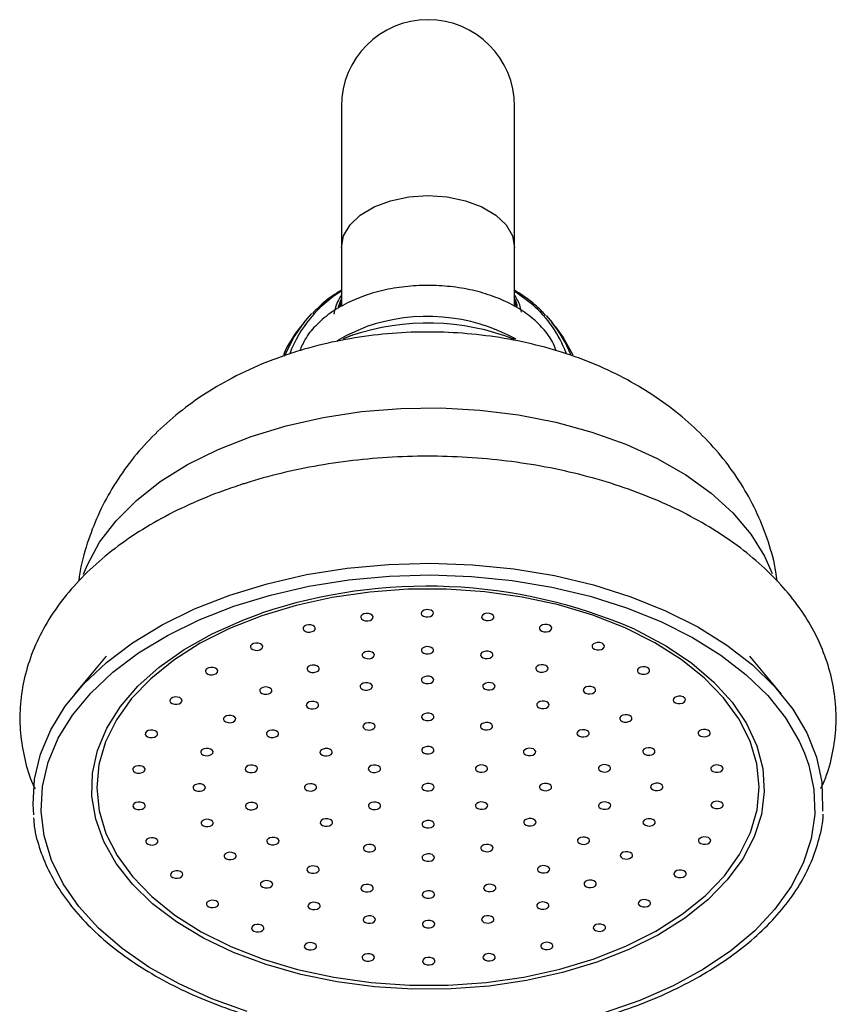
# Model space of a CAD drawing. Units: millimetres. Extents: x 5 to 995, y 5 to 995.
# Drawn here: x 614 to 647, y 554 to 594 of the extents above; entities that cross this region are included whole.
import ezdxf

# ---------------------------------------------------------------- set-up
doc = ezdxf.new("R2010")
doc.units = ezdxf.units.MM

msp = doc.modelspace()

# ---------------------------------------------------------------- linework, layer by layer
at = {"color": 7, "linetype": 'Continuous', "lineweight": 25}
for p, q in [((626.638, 590.519), (626.638, 584.813)), ((633.638, 584.813), (633.638, 590.519)), ((626.638, 584.813), (626.638, 582.421)), ((633.638, 582.431), (633.638, 584.813)), ((626.581, 582.444), (626.638, 582.628)), ((633.638, 582.628), (633.7, 582.428)), ((625.125, 581.778), (624.985, 581.605)), ((634.914, 582.052), (635.152, 581.778)), ((635.292, 581.605), (635.152, 581.778)), ((627.078, 581.263), (626.742, 581.134)), ((617.125, 568.281), (615.851, 566.751)), ((644.426, 566.751), (643.152, 568.281))]:
    msp.add_line(p, q, dxfattribs=at)
at = {"color": 8, "linetype": 'Continuous', "lineweight": 25}
for p, q in [((634.374, 582.488), (633.638, 583.043)), ((626.638, 582.766), (626.51, 582.397)), ((627.052, 581.248), (626.712, 581.121))]:
    msp.add_line(p, q, dxfattribs=at)
at = {"color": 8, "linetype": 'Continuous', "lineweight": 25, "flags": 128}
for points in [[(626.638, 584.813), (626.726, 585.279), (626.985, 585.722), (627.402, 586.119), (627.956, 586.451), (628.62, 586.701), (629.36, 586.856), (630.138, 586.908), (630.917, 586.856), (631.657, 586.701), (632.321, 586.451), (632.875, 586.119), (633.292, 585.722), (633.551, 585.279), (633.638, 584.813), (633.638, 584.813)], [(633.761, 582.42), (633.683, 582.655), (633.638, 582.766)], [(624.339, 580.408), (624.696, 581.159), (625.125, 581.778)], [(622.984, 577.171), (624.409, 577.604), (625.906, 577.939), (627.456, 578.172), (629.04, 578.299), (630.638, 578.319), (632.229, 578.232), (633.794, 578.039), (635.313, 577.742), (636.767, 577.345), (638.138, 576.853), (639.408, 576.273), (640.562, 575.611), (641.584, 574.875), (642.462, 574.076), (643.186, 573.223), (643.745, 572.327), (644.058, 571.621)], [(616.211, 571.6), (616.365, 571.982), (616.861, 572.892), (617.524, 573.762), (618.346, 574.583), (619.316, 575.343), (620.421, 576.033), (621.65, 576.645), (622.984, 577.171)], [(636.965, 555.909), (635.58, 555.489), (634.124, 555.166), (632.616, 554.945), (631.076, 554.828), (629.523, 554.817), (627.979, 554.912), (626.462, 555.111), (624.994, 555.413), (623.592, 555.814), (622.276, 556.307), (621.063, 556.887), (619.968, 557.545), (619.005, 558.275), (618.187, 559.065), (617.526, 559.906), (617.028, 560.786), (616.702, 561.695), (616.551, 562.62), (616.577, 563.549), (616.779, 564.471), (617.156, 565.373), (617.702, 566.243), (618.411, 567.07), (619.272, 567.843), (620.275, 568.553), (621.406, 569.189), (622.651, 569.745), (623.401, 570.02)], [(638.492, 569.373), (638.621, 569.312), (639.777, 568.691), (640.808, 567.996), (641.7, 567.235), (642.44, 566.418), (643.021, 565.556), (643.433, 564.66), (643.672, 563.742), (643.735, 562.813), (643.621, 561.886), (643.33, 560.973), (642.868, 560.086), (642.24, 559.236), (641.454, 558.434), (640.521, 557.691), (639.452, 557.017), (638.262, 556.42), (636.965, 555.909)], [(622.833, 553.919), (621.404, 554.431), (620.074, 555.031), (618.857, 555.712), (617.769, 556.466), (616.821, 557.286), (616.023, 558.161), (615.385, 559.082), (614.915, 560.039), (614.617, 561.019), (614.495, 562.014), (614.55, 563.01), (614.782, 563.998), (615.156, 564.901)], [(645.361, 564.368), (645.532, 563.877), (645.743, 562.888), (645.776, 561.892), (645.632, 560.898), (645.313, 559.92), (644.822, 558.967), (644.164, 558.051), (643.348, 557.182), (642.382, 556.37), (641.277, 555.624), (640.046, 554.953), (638.702, 554.363), (637.262, 553.863)]]:
    msp.add_lwpolyline(points, dxfattribs=at)
at = {"color": 7, "linetype": 'Continuous', "lineweight": 25, "flags": 128}
for points in [[(625.125, 581.778), (625.249, 581.926), (625.447, 582.14)], [(626.483, 581.048), (626.855, 581.263), (627.628, 581.594)], [(635.292, 581.605), (635.608, 581.17), (635.991, 580.464)], [(622.124, 570.752), (623.637, 571.215), (625.223, 571.58), (626.866, 571.841), (628.545, 571.996), (630.243, 572.044), (631.939, 571.983), (633.615, 571.815), (635.251, 571.54), (636.83, 571.164), (638.333, 570.689), (639.743, 570.121), (641.044, 569.467), (642.221, 568.733), (643.262, 567.929), (644.154, 567.063), (644.887, 566.145), (645.453, 565.186), (645.846, 564.196), (646.06, 563.187), (646.094, 562.17), (646.083, 562.012)], [(622.283, 570.303), (623.766, 570.756), (625.321, 571.113), (626.931, 571.37), (628.577, 571.522), (630.241, 571.568), (631.903, 571.509), (633.546, 571.344), (635.149, 571.075), (636.697, 570.706), (638.169, 570.24), (639.551, 569.684), (640.826, 569.043), (641.98, 568.324), (643, 567.536), (643.874, 566.687), (644.593, 565.787), (645.148, 564.847), (645.361, 564.368)], [(623.415, 569.918), (622.116, 569.404), (620.926, 568.803), (619.86, 568.124), (618.933, 567.374), (618.157, 566.566), (617.544, 565.709), (617.101, 564.815), (616.834, 563.897), (616.747, 562.966), (616.841, 562.036), (617.115, 561.118), (617.565, 560.226), (618.185, 559.37), (618.967, 558.564), (619.9, 557.818), (620.971, 557.141), (622.167, 556.544), (623.47, 556.033), (624.863, 555.617), (626.328, 555.3), (627.844, 555.087), (629.391, 554.981), (630.948, 554.983), (632.495, 555.094), (634.009, 555.311), (635.471, 555.632), (636.861, 556.052), (638.16, 556.566), (639.351, 557.167), (640.417, 557.847), (641.344, 558.596), (642.12, 559.404), (642.733, 560.261), (643.176, 561.155), (643.443, 562.073), (643.53, 563.004), (643.436, 563.934), (643.162, 564.852), (642.712, 565.745), (642.091, 566.6), (641.31, 567.406), (640.377, 568.152), (639.305, 568.829), (638.11, 569.427), (636.807, 569.937), (635.414, 570.353), (633.949, 570.67), (632.433, 570.883), (630.886, 570.989), (629.328, 570.987), (627.782, 570.877), (626.268, 570.659), (624.805, 570.338), (623.415, 569.918)], [(614.208, 561.865), (614.177, 562.295), (614.233, 563.312), (614.47, 564.319), (614.884, 565.306), (615.471, 566.26), (616.224, 567.172), (617.135, 568.031), (618.193, 568.827), (619.386, 569.551), (620.701, 570.195), (622.124, 570.752)], [(615.156, 564.901), (615.188, 564.965), (615.763, 565.9), (616.501, 566.794), (617.394, 567.636), (618.431, 568.416), (619.601, 569.126), (620.89, 569.757), (622.283, 570.303)], [(630.236, 569.889), (630.31, 569.928), (630.352, 569.981), (630.359, 570.039), (630.327, 570.094), (630.263, 570.138), (630.175, 570.164), (630.078, 570.167), (629.985, 570.148), (629.912, 570.11), (629.869, 570.057), (629.863, 569.999), (629.895, 569.944), (629.959, 569.9), (630.047, 569.874), (630.144, 569.871), (630.236, 569.889)], [(627.794, 569.732), (627.867, 569.771), (627.91, 569.823), (627.916, 569.882), (627.885, 569.937), (627.82, 569.981), (627.733, 570.006), (627.635, 570.01), (627.543, 569.991), (627.47, 569.953), (627.427, 569.9), (627.421, 569.842), (627.452, 569.787), (627.517, 569.743), (627.604, 569.717), (627.702, 569.713), (627.794, 569.732)], [(632.68, 569.739), (632.753, 569.778), (632.796, 569.83), (632.802, 569.889), (632.771, 569.944), (632.706, 569.988), (632.619, 570.013), (632.521, 570.017), (632.429, 569.998), (632.356, 569.959), (632.313, 569.907), (632.307, 569.849), (632.338, 569.794), (632.403, 569.75), (632.49, 569.724), (632.588, 569.72), (632.68, 569.739)], [(625.46, 569.275), (625.533, 569.313), (625.576, 569.366), (625.582, 569.424), (625.55, 569.479), (625.486, 569.523), (625.398, 569.549), (625.301, 569.552), (625.209, 569.534), (625.135, 569.495), (625.092, 569.442), (625.086, 569.384), (625.118, 569.329), (625.182, 569.285), (625.27, 569.259), (625.367, 569.256), (625.46, 569.275)], [(635.018, 569.288), (635.091, 569.327), (635.134, 569.379), (635.14, 569.437), (635.109, 569.493), (635.044, 569.536), (634.956, 569.562), (634.859, 569.566), (634.767, 569.547), (634.694, 569.508), (634.651, 569.456), (634.645, 569.398), (634.676, 569.342), (634.741, 569.299), (634.828, 569.273), (634.926, 569.269), (635.018, 569.288)], [(623.335, 568.536), (623.408, 568.575), (623.451, 568.627), (623.457, 568.686), (623.426, 568.741), (623.361, 568.785), (623.274, 568.811), (623.176, 568.814), (623.084, 568.795), (623.011, 568.757), (622.968, 568.704), (622.962, 568.646), (622.993, 568.591), (623.058, 568.547), (623.145, 568.521), (623.243, 568.518), (623.335, 568.536)], [(630.242, 568.393), (630.315, 568.432), (630.358, 568.484), (630.364, 568.542), (630.333, 568.597), (630.268, 568.641), (630.181, 568.667), (630.083, 568.671), (629.991, 568.652), (629.918, 568.613), (629.875, 568.561), (629.869, 568.502), (629.9, 568.447), (629.965, 568.403), (630.053, 568.378), (630.15, 568.374), (630.242, 568.393)], [(637.148, 568.556), (637.221, 568.594), (637.264, 568.647), (637.27, 568.705), (637.239, 568.76), (637.174, 568.804), (637.087, 568.83), (636.989, 568.834), (636.897, 568.815), (636.824, 568.776), (636.781, 568.724), (636.775, 568.665), (636.806, 568.61), (636.871, 568.566), (636.958, 568.541), (637.056, 568.537), (637.148, 568.556)], [(627.849, 568.201), (627.922, 568.239), (627.965, 568.292), (627.971, 568.35), (627.94, 568.405), (627.875, 568.449), (627.787, 568.475), (627.69, 568.479), (627.598, 568.46), (627.525, 568.421), (627.482, 568.369), (627.476, 568.31), (627.507, 568.255), (627.572, 568.211), (627.659, 568.186), (627.757, 568.182), (627.849, 568.201)], [(632.637, 568.208), (632.71, 568.246), (632.753, 568.299), (632.759, 568.357), (632.728, 568.412), (632.663, 568.456), (632.576, 568.482), (632.478, 568.485), (632.386, 568.466), (632.313, 568.428), (632.27, 568.375), (632.264, 568.317), (632.295, 568.262), (632.36, 568.218), (632.447, 568.192), (632.545, 568.189), (632.637, 568.208)], [(621.514, 567.55), (621.587, 567.589), (621.63, 567.641), (621.636, 567.699), (621.604, 567.754), (621.54, 567.798), (621.452, 567.824), (621.355, 567.828), (621.263, 567.809), (621.189, 567.77), (621.146, 567.718), (621.14, 567.659), (621.172, 567.604), (621.236, 567.56), (621.324, 567.535), (621.421, 567.531), (621.514, 567.55)], [(625.62, 567.645), (625.693, 567.683), (625.736, 567.736), (625.742, 567.794), (625.711, 567.849), (625.646, 567.893), (625.559, 567.919), (625.461, 567.922), (625.369, 567.903), (625.296, 567.865), (625.253, 567.812), (625.247, 567.754), (625.278, 567.699), (625.343, 567.655), (625.43, 567.629), (625.528, 567.626), (625.62, 567.645)], [(634.87, 567.658), (634.943, 567.696), (634.986, 567.749), (634.992, 567.807), (634.961, 567.862), (634.896, 567.906), (634.809, 567.932), (634.711, 567.935), (634.619, 567.916), (634.546, 567.878), (634.503, 567.825), (634.497, 567.767), (634.528, 567.712), (634.593, 567.668), (634.68, 567.642), (634.778, 567.639), (634.87, 567.658)], [(638.977, 567.574), (639.051, 567.613), (639.093, 567.665), (639.1, 567.724), (639.068, 567.779), (639.004, 567.823), (638.916, 567.849), (638.819, 567.852), (638.726, 567.833), (638.653, 567.795), (638.61, 567.742), (638.604, 567.684), (638.636, 567.629), (638.7, 567.585), (638.788, 567.559), (638.885, 567.556), (638.977, 567.574)], [(630.247, 567.196), (630.32, 567.234), (630.363, 567.287), (630.369, 567.345), (630.338, 567.4), (630.273, 567.444), (630.186, 567.47), (630.088, 567.473), (629.996, 567.455), (629.923, 567.416), (629.88, 567.363), (629.874, 567.305), (629.905, 567.25), (629.97, 567.206), (630.057, 567.18), (630.155, 567.177), (630.247, 567.196)], [(623.708, 566.762), (623.781, 566.8), (623.824, 566.853), (623.83, 566.911), (623.799, 566.966), (623.734, 567.01), (623.646, 567.036), (623.549, 567.04), (623.457, 567.021), (623.384, 566.982), (623.341, 566.93), (623.335, 566.871), (623.366, 566.816), (623.431, 566.772), (623.518, 566.747), (623.616, 566.743), (623.708, 566.762)], [(627.768, 566.93), (627.841, 566.969), (627.884, 567.021), (627.891, 567.08), (627.859, 567.135), (627.794, 567.179), (627.707, 567.205), (627.61, 567.208), (627.517, 567.189), (627.444, 567.151), (627.401, 567.098), (627.395, 567.04), (627.427, 566.985), (627.491, 566.941), (627.579, 566.915), (627.676, 566.912), (627.768, 566.93)], [(632.728, 566.937), (632.801, 566.976), (632.844, 567.028), (632.85, 567.087), (632.818, 567.142), (632.754, 567.186), (632.666, 567.211), (632.569, 567.215), (632.477, 567.196), (632.403, 567.158), (632.36, 567.105), (632.354, 567.047), (632.386, 566.992), (632.45, 566.948), (632.538, 566.922), (632.635, 566.919), (632.728, 566.937)], [(636.789, 566.78), (636.862, 566.819), (636.905, 566.871), (636.912, 566.93), (636.88, 566.985), (636.815, 567.029), (636.728, 567.054), (636.631, 567.058), (636.538, 567.039), (636.465, 567.001), (636.422, 566.948), (636.416, 566.89), (636.448, 566.835), (636.512, 566.791), (636.6, 566.765), (636.697, 566.761), (636.789, 566.78)], [(620.074, 566.358), (620.148, 566.397), (620.19, 566.449), (620.197, 566.508), (620.165, 566.563), (620.101, 566.607), (620.013, 566.632), (619.916, 566.636), (619.823, 566.617), (619.75, 566.579), (619.707, 566.526), (619.701, 566.468), (619.733, 566.413), (619.797, 566.369), (619.885, 566.343), (619.982, 566.339), (620.074, 566.358)], [(640.426, 566.387), (640.499, 566.425), (640.542, 566.478), (640.548, 566.536), (640.517, 566.591), (640.452, 566.635), (640.365, 566.661), (640.267, 566.665), (640.175, 566.646), (640.102, 566.607), (640.059, 566.555), (640.053, 566.496), (640.084, 566.441), (640.149, 566.397), (640.236, 566.372), (640.334, 566.368), (640.426, 566.387)], [(625.591, 566.174), (625.664, 566.212), (625.707, 566.265), (625.713, 566.323), (625.681, 566.378), (625.617, 566.422), (625.529, 566.448), (625.432, 566.451), (625.34, 566.433), (625.266, 566.394), (625.224, 566.342), (625.217, 566.283), (625.249, 566.228), (625.313, 566.184), (625.401, 566.159), (625.498, 566.155), (625.591, 566.174)], [(634.911, 566.187), (634.984, 566.225), (635.027, 566.278), (635.033, 566.336), (635.002, 566.391), (634.937, 566.435), (634.85, 566.461), (634.752, 566.465), (634.66, 566.446), (634.587, 566.407), (634.544, 566.355), (634.538, 566.296), (634.569, 566.241), (634.634, 566.197), (634.721, 566.172), (634.819, 566.168), (634.911, 566.187)], [(622.242, 565.613), (622.316, 565.652), (622.358, 565.704), (622.365, 565.762), (622.333, 565.818), (622.269, 565.861), (622.181, 565.887), (622.084, 565.891), (621.991, 565.872), (621.918, 565.833), (621.875, 565.781), (621.869, 565.723), (621.901, 565.667), (621.965, 565.623), (622.053, 565.598), (622.15, 565.594), (622.242, 565.613)], [(630.253, 565.699), (630.326, 565.738), (630.369, 565.79), (630.375, 565.848), (630.343, 565.904), (630.279, 565.947), (630.191, 565.973), (630.094, 565.977), (630.002, 565.958), (629.929, 565.919), (629.886, 565.867), (629.879, 565.809), (629.911, 565.753), (629.976, 565.71), (630.063, 565.684), (630.16, 565.68), (630.253, 565.699)], [(638.264, 565.636), (638.337, 565.674), (638.38, 565.727), (638.386, 565.785), (638.354, 565.84), (638.29, 565.884), (638.202, 565.91), (638.105, 565.913), (638.013, 565.894), (637.94, 565.856), (637.897, 565.803), (637.89, 565.745), (637.922, 565.69), (637.987, 565.646), (638.074, 565.62), (638.171, 565.617), (638.264, 565.636)], [(627.879, 565.315), (627.952, 565.353), (627.995, 565.406), (628.002, 565.464), (627.97, 565.519), (627.905, 565.563), (627.818, 565.589), (627.721, 565.593), (627.628, 565.574), (627.555, 565.535), (627.512, 565.483), (627.506, 565.424), (627.538, 565.369), (627.602, 565.325), (627.69, 565.3), (627.787, 565.296), (627.879, 565.315)], [(632.629, 565.321), (632.702, 565.36), (632.745, 565.413), (632.752, 565.471), (632.72, 565.526), (632.655, 565.57), (632.568, 565.596), (632.471, 565.599), (632.378, 565.58), (632.305, 565.542), (632.262, 565.489), (632.256, 565.431), (632.288, 565.376), (632.352, 565.332), (632.44, 565.306), (632.537, 565.303), (632.629, 565.321)], [(619.08, 565.013), (619.154, 565.052), (619.197, 565.105), (619.203, 565.163), (619.171, 565.218), (619.107, 565.262), (619.019, 565.288), (618.922, 565.291), (618.829, 565.272), (618.756, 565.234), (618.713, 565.181), (618.707, 565.123), (618.739, 565.068), (618.803, 565.024), (618.891, 564.998), (618.988, 564.995), (619.08, 565.013)], [(623.977, 565.017), (624.05, 565.055), (624.093, 565.108), (624.099, 565.166), (624.067, 565.221), (624.003, 565.265), (623.915, 565.291), (623.818, 565.295), (623.726, 565.276), (623.653, 565.237), (623.61, 565.185), (623.603, 565.126), (623.635, 565.071), (623.699, 565.027), (623.787, 565.002), (623.884, 564.998), (623.977, 565.017)], [(636.534, 565.034), (636.607, 565.073), (636.65, 565.125), (636.656, 565.184), (636.625, 565.239), (636.56, 565.283), (636.473, 565.309), (636.375, 565.312), (636.283, 565.293), (636.21, 565.255), (636.167, 565.202), (636.161, 565.144), (636.192, 565.089), (636.257, 565.045), (636.344, 565.019), (636.442, 565.016), (636.534, 565.034)], [(641.43, 565.045), (641.503, 565.083), (641.546, 565.136), (641.553, 565.194), (641.521, 565.249), (641.456, 565.293), (641.369, 565.319), (641.272, 565.323), (641.179, 565.304), (641.106, 565.265), (641.063, 565.213), (641.057, 565.154), (641.089, 565.099), (641.153, 565.055), (641.241, 565.03), (641.338, 565.026), (641.43, 565.045)], [(621.323, 564.276), (621.397, 564.315), (621.44, 564.367), (621.446, 564.426), (621.414, 564.481), (621.35, 564.525), (621.262, 564.55), (621.165, 564.554), (621.072, 564.535), (620.999, 564.496), (620.956, 564.444), (620.95, 564.386), (620.982, 564.331), (621.046, 564.287), (621.134, 564.261), (621.231, 564.257), (621.323, 564.276)], [(626.145, 564.272), (626.218, 564.31), (626.261, 564.363), (626.267, 564.421), (626.235, 564.476), (626.171, 564.52), (626.083, 564.546), (625.986, 564.549), (625.894, 564.53), (625.821, 564.492), (625.778, 564.439), (625.771, 564.381), (625.803, 564.326), (625.867, 564.282), (625.955, 564.256), (626.052, 564.253), (626.145, 564.272)], [(630.258, 564.352), (630.331, 564.391), (630.374, 564.443), (630.38, 564.501), (630.349, 564.557), (630.284, 564.601), (630.197, 564.626), (630.099, 564.63), (630.007, 564.611), (629.934, 564.572), (629.891, 564.52), (629.885, 564.462), (629.916, 564.406), (629.981, 564.363), (630.068, 564.337), (630.166, 564.333), (630.258, 564.352)], [(634.372, 564.283), (634.445, 564.322), (634.488, 564.374), (634.494, 564.432), (634.463, 564.488), (634.398, 564.531), (634.311, 564.557), (634.213, 564.561), (634.121, 564.542), (634.048, 564.503), (634.005, 564.451), (633.999, 564.393), (634.03, 564.337), (634.095, 564.294), (634.182, 564.268), (634.28, 564.264), (634.372, 564.283)], [(639.193, 564.301), (639.266, 564.34), (639.309, 564.392), (639.315, 564.451), (639.284, 564.506), (639.219, 564.55), (639.132, 564.575), (639.034, 564.579), (638.942, 564.56), (638.869, 564.522), (638.826, 564.469), (638.82, 564.411), (638.851, 564.356), (638.916, 564.312), (639.003, 564.286), (639.101, 564.282), (639.193, 564.301)], [(618.575, 563.574), (618.649, 563.613), (618.692, 563.665), (618.698, 563.724), (618.666, 563.779), (618.602, 563.823), (618.514, 563.849), (618.417, 563.852), (618.324, 563.833), (618.251, 563.795), (618.208, 563.742), (618.202, 563.684), (618.234, 563.629), (618.298, 563.585), (618.386, 563.559), (618.483, 563.556), (618.575, 563.574)], [(623.121, 563.599), (623.194, 563.638), (623.237, 563.69), (623.243, 563.749), (623.212, 563.804), (623.147, 563.848), (623.06, 563.873), (622.962, 563.877), (622.87, 563.858), (622.797, 563.819), (622.754, 563.767), (622.748, 563.709), (622.779, 563.654), (622.844, 563.61), (622.931, 563.584), (623.029, 563.58), (623.121, 563.599)], [(628.096, 563.601), (628.169, 563.639), (628.212, 563.692), (628.218, 563.75), (628.187, 563.805), (628.122, 563.849), (628.035, 563.875), (627.937, 563.879), (627.845, 563.86), (627.772, 563.821), (627.729, 563.769), (627.723, 563.71), (627.754, 563.655), (627.819, 563.611), (627.906, 563.586), (628.004, 563.582), (628.096, 563.601)], [(632.426, 563.607), (632.499, 563.646), (632.542, 563.698), (632.548, 563.756), (632.517, 563.811), (632.452, 563.855), (632.365, 563.881), (632.267, 563.885), (632.175, 563.866), (632.102, 563.827), (632.059, 563.775), (632.053, 563.716), (632.084, 563.661), (632.149, 563.617), (632.236, 563.592), (632.334, 563.588), (632.426, 563.607)], [(637.401, 563.619), (637.474, 563.658), (637.517, 563.71), (637.523, 563.769), (637.491, 563.824), (637.427, 563.868), (637.339, 563.893), (637.242, 563.897), (637.15, 563.878), (637.077, 563.84), (637.034, 563.787), (637.027, 563.729), (637.059, 563.674), (637.124, 563.63), (637.211, 563.604), (637.308, 563.6), (637.401, 563.619)], [(641.947, 563.607), (642.02, 563.646), (642.063, 563.698), (642.069, 563.757), (642.037, 563.812), (641.973, 563.856), (641.885, 563.881), (641.788, 563.885), (641.696, 563.866), (641.622, 563.828), (641.579, 563.775), (641.573, 563.717), (641.605, 563.662), (641.669, 563.618), (641.757, 563.592), (641.854, 563.588), (641.947, 563.607)], [(621.014, 562.843), (621.087, 562.881), (621.13, 562.934), (621.136, 562.992), (621.105, 563.047), (621.04, 563.091), (620.953, 563.117), (620.855, 563.12), (620.763, 563.101), (620.69, 563.063), (620.647, 563.01), (620.641, 562.952), (620.672, 562.897), (620.737, 562.853), (620.824, 562.827), (620.922, 562.824), (621.014, 562.843)], [(625.514, 562.849), (625.587, 562.888), (625.63, 562.94), (625.636, 562.998), (625.605, 563.053), (625.54, 563.097), (625.453, 563.123), (625.355, 563.127), (625.263, 563.108), (625.19, 563.069), (625.147, 563.017), (625.141, 562.958), (625.172, 562.903), (625.237, 562.859), (625.324, 562.834), (625.422, 562.83), (625.514, 562.849)], [(630.264, 562.856), (630.337, 562.894), (630.38, 562.947), (630.386, 563.005), (630.355, 563.06), (630.29, 563.104), (630.203, 563.13), (630.105, 563.133), (630.013, 563.114), (629.94, 563.076), (629.897, 563.023), (629.891, 562.965), (629.922, 562.91), (629.987, 562.866), (630.074, 562.84), (630.172, 562.837), (630.264, 562.856)], [(635.014, 562.862), (635.087, 562.901), (635.13, 562.953), (635.136, 563.012), (635.105, 563.067), (635.04, 563.111), (634.953, 563.136), (634.855, 563.14), (634.763, 563.121), (634.69, 563.083), (634.647, 563.03), (634.641, 562.972), (634.672, 562.917), (634.737, 562.873), (634.824, 562.847), (634.922, 562.843), (635.014, 562.862)], [(639.514, 562.869), (639.587, 562.907), (639.63, 562.96), (639.636, 563.018), (639.605, 563.073), (639.54, 563.117), (639.452, 563.143), (639.355, 563.146), (639.263, 563.127), (639.19, 563.089), (639.147, 563.036), (639.141, 562.978), (639.172, 562.923), (639.237, 562.879), (639.324, 562.853), (639.422, 562.85), (639.514, 562.869)], [(618.581, 562.104), (618.654, 562.143), (618.697, 562.195), (618.703, 562.253), (618.672, 562.309), (618.607, 562.352), (618.52, 562.378), (618.422, 562.382), (618.33, 562.363), (618.257, 562.324), (618.214, 562.272), (618.208, 562.213), (618.239, 562.158), (618.304, 562.114), (618.392, 562.089), (618.489, 562.085), (618.581, 562.104)], [(623.127, 562.092), (623.2, 562.131), (623.243, 562.183), (623.249, 562.241), (623.218, 562.296), (623.153, 562.34), (623.066, 562.366), (622.968, 562.37), (622.876, 562.351), (622.803, 562.312), (622.76, 562.26), (622.754, 562.201), (622.785, 562.146), (622.85, 562.102), (622.937, 562.077), (623.035, 562.073), (623.127, 562.092)], [(628.102, 562.104), (628.175, 562.143), (628.218, 562.195), (628.224, 562.254), (628.192, 562.309), (628.128, 562.353), (628.04, 562.378), (627.943, 562.382), (627.851, 562.363), (627.778, 562.325), (627.735, 562.272), (627.728, 562.214), (627.76, 562.159), (627.825, 562.115), (627.912, 562.089), (628.009, 562.085), (628.102, 562.104)], [(632.432, 562.11), (632.505, 562.149), (632.548, 562.201), (632.554, 562.26), (632.523, 562.315), (632.458, 562.359), (632.371, 562.384), (632.273, 562.388), (632.181, 562.369), (632.108, 562.331), (632.065, 562.278), (632.059, 562.22), (632.09, 562.165), (632.155, 562.121), (632.242, 562.095), (632.34, 562.091), (632.432, 562.11)], [(637.407, 562.112), (637.48, 562.151), (637.523, 562.203), (637.529, 562.261), (637.497, 562.317), (637.433, 562.36), (637.345, 562.386), (637.248, 562.39), (637.156, 562.371), (637.082, 562.332), (637.04, 562.28), (637.033, 562.222), (637.065, 562.166), (637.129, 562.122), (637.217, 562.097), (637.314, 562.093), (637.407, 562.112)], [(641.952, 562.137), (642.026, 562.175), (642.069, 562.228), (642.075, 562.286), (642.043, 562.341), (641.979, 562.385), (641.891, 562.411), (641.794, 562.415), (641.701, 562.396), (641.628, 562.357), (641.585, 562.305), (641.579, 562.246), (641.611, 562.191), (641.675, 562.147), (641.763, 562.122), (641.86, 562.118), (641.952, 562.137)], [(621.335, 561.41), (621.408, 561.448), (621.451, 561.501), (621.457, 561.559), (621.425, 561.614), (621.361, 561.658), (621.273, 561.684), (621.176, 561.688), (621.084, 561.669), (621.011, 561.63), (620.968, 561.578), (620.961, 561.519), (620.993, 561.464), (621.057, 561.42), (621.145, 561.395), (621.242, 561.391), (621.335, 561.41)], [(626.156, 561.428), (626.229, 561.467), (626.272, 561.519), (626.278, 561.577), (626.247, 561.633), (626.182, 561.676), (626.094, 561.702), (625.997, 561.706), (625.905, 561.687), (625.832, 561.648), (625.789, 561.596), (625.783, 561.538), (625.814, 561.482), (625.879, 561.439), (625.966, 561.413), (626.064, 561.409), (626.156, 561.428)], [(630.27, 561.359), (630.343, 561.398), (630.386, 561.45), (630.392, 561.508), (630.36, 561.564), (630.296, 561.607), (630.208, 561.633), (630.111, 561.637), (630.019, 561.618), (629.946, 561.579), (629.903, 561.527), (629.896, 561.469), (629.928, 561.413), (629.993, 561.37), (630.08, 561.344), (630.177, 561.34), (630.27, 561.359)], [(634.383, 561.44), (634.456, 561.478), (634.499, 561.531), (634.505, 561.589), (634.474, 561.644), (634.409, 561.688), (634.322, 561.714), (634.224, 561.717), (634.132, 561.698), (634.059, 561.66), (634.016, 561.607), (634.01, 561.549), (634.041, 561.494), (634.106, 561.45), (634.193, 561.424), (634.291, 561.421), (634.383, 561.44)], [(639.204, 561.435), (639.277, 561.474), (639.32, 561.526), (639.327, 561.584), (639.295, 561.64), (639.231, 561.683), (639.143, 561.709), (639.046, 561.713), (638.953, 561.694), (638.88, 561.655), (638.837, 561.603), (638.831, 561.545), (638.863, 561.489), (638.927, 561.445), (639.015, 561.42), (639.112, 561.416), (639.204, 561.435)], [(623.994, 560.677), (624.067, 560.715), (624.11, 560.768), (624.116, 560.826), (624.084, 560.881), (624.02, 560.925), (623.932, 560.951), (623.835, 560.955), (623.743, 560.936), (623.67, 560.897), (623.627, 560.845), (623.62, 560.786), (623.652, 560.731), (623.717, 560.687), (623.804, 560.662), (623.901, 560.658), (623.994, 560.677)], [(636.551, 560.694), (636.624, 560.733), (636.667, 560.785), (636.673, 560.844), (636.642, 560.899), (636.577, 560.943), (636.49, 560.968), (636.392, 560.972), (636.3, 560.953), (636.227, 560.915), (636.184, 560.862), (636.178, 560.804), (636.209, 560.749), (636.274, 560.705), (636.361, 560.679), (636.459, 560.675), (636.551, 560.694)], [(641.447, 560.698), (641.52, 560.736), (641.563, 560.789), (641.57, 560.847), (641.538, 560.902), (641.474, 560.946), (641.386, 560.972), (641.289, 560.975), (641.196, 560.957), (641.123, 560.918), (641.08, 560.866), (641.074, 560.807), (641.106, 560.752), (641.17, 560.708), (641.258, 560.682), (641.355, 560.679), (641.447, 560.698)], [(619.098, 560.666), (619.171, 560.705), (619.214, 560.757), (619.22, 560.816), (619.188, 560.871), (619.124, 560.915), (619.036, 560.94), (618.939, 560.944), (618.847, 560.925), (618.773, 560.887), (618.73, 560.834), (618.724, 560.776), (618.756, 560.721), (618.82, 560.677), (618.908, 560.651), (619.005, 560.647), (619.098, 560.666)], [(627.899, 560.39), (627.972, 560.428), (628.015, 560.481), (628.021, 560.539), (627.989, 560.594), (627.925, 560.638), (627.837, 560.664), (627.74, 560.667), (627.648, 560.649), (627.574, 560.61), (627.531, 560.558), (627.525, 560.499), (627.557, 560.444), (627.621, 560.4), (627.709, 560.375), (627.806, 560.371), (627.899, 560.39)], [(632.649, 560.396), (632.722, 560.435), (632.765, 560.487), (632.771, 560.546), (632.739, 560.601), (632.675, 560.645), (632.587, 560.67), (632.49, 560.674), (632.398, 560.655), (632.324, 560.617), (632.281, 560.564), (632.275, 560.506), (632.307, 560.451), (632.371, 560.407), (632.459, 560.381), (632.556, 560.378), (632.649, 560.396)], [(622.264, 560.076), (622.337, 560.114), (622.38, 560.167), (622.386, 560.225), (622.355, 560.28), (622.29, 560.324), (622.203, 560.35), (622.105, 560.353), (622.013, 560.335), (621.94, 560.296), (621.897, 560.244), (621.891, 560.185), (621.922, 560.13), (621.987, 560.086), (622.074, 560.06), (622.172, 560.057), (622.264, 560.076)], [(630.275, 560.012), (630.348, 560.051), (630.391, 560.103), (630.397, 560.161), (630.366, 560.217), (630.301, 560.26), (630.214, 560.286), (630.116, 560.29), (630.024, 560.271), (629.951, 560.232), (629.908, 560.18), (629.902, 560.122), (629.933, 560.066), (629.998, 560.023), (630.085, 559.997), (630.183, 559.993), (630.275, 560.012)], [(638.285, 560.098), (638.359, 560.137), (638.402, 560.189), (638.408, 560.248), (638.376, 560.303), (638.312, 560.347), (638.224, 560.372), (638.127, 560.376), (638.034, 560.357), (637.961, 560.318), (637.918, 560.266), (637.912, 560.208), (637.944, 560.152), (638.008, 560.109), (638.096, 560.083), (638.193, 560.079), (638.285, 560.098)], [(625.617, 559.524), (625.69, 559.563), (625.733, 559.615), (625.739, 559.674), (625.707, 559.729), (625.643, 559.773), (625.555, 559.798), (625.458, 559.802), (625.366, 559.783), (625.293, 559.745), (625.25, 559.692), (625.243, 559.634), (625.275, 559.579), (625.339, 559.535), (625.427, 559.509), (625.524, 559.505), (625.617, 559.524)], [(634.937, 559.537), (635.01, 559.576), (635.053, 559.629), (635.059, 559.687), (635.028, 559.742), (634.963, 559.786), (634.876, 559.812), (634.778, 559.815), (634.686, 559.796), (634.613, 559.758), (634.57, 559.705), (634.564, 559.647), (634.595, 559.592), (634.66, 559.548), (634.747, 559.522), (634.845, 559.519), (634.937, 559.537)], [(620.102, 559.324), (620.175, 559.363), (620.218, 559.415), (620.224, 559.474), (620.193, 559.529), (620.128, 559.573), (620.041, 559.598), (619.943, 559.602), (619.851, 559.583), (619.778, 559.545), (619.735, 559.492), (619.729, 559.434), (619.76, 559.379), (619.825, 559.335), (619.912, 559.309), (620.01, 559.305), (620.102, 559.324)], [(640.453, 559.353), (640.527, 559.392), (640.57, 559.444), (640.576, 559.502), (640.544, 559.558), (640.48, 559.601), (640.392, 559.627), (640.295, 559.631), (640.202, 559.612), (640.129, 559.573), (640.086, 559.521), (640.08, 559.462), (640.112, 559.407), (640.176, 559.363), (640.264, 559.338), (640.361, 559.334), (640.453, 559.353)], [(623.739, 558.931), (623.812, 558.97), (623.855, 559.022), (623.861, 559.08), (623.829, 559.136), (623.765, 559.179), (623.677, 559.205), (623.58, 559.209), (623.488, 559.19), (623.414, 559.151), (623.371, 559.099), (623.365, 559.04), (623.397, 558.985), (623.461, 558.941), (623.549, 558.916), (623.646, 558.912), (623.739, 558.931)], [(627.8, 558.774), (627.873, 558.812), (627.916, 558.865), (627.923, 558.923), (627.891, 558.978), (627.826, 559.022), (627.739, 559.048), (627.642, 559.052), (627.549, 559.033), (627.476, 558.994), (627.433, 558.942), (627.427, 558.883), (627.459, 558.828), (627.523, 558.784), (627.611, 558.759), (627.708, 558.755), (627.8, 558.774)], [(632.76, 558.781), (632.833, 558.819), (632.876, 558.872), (632.882, 558.93), (632.85, 558.985), (632.786, 559.029), (632.698, 559.055), (632.601, 559.059), (632.509, 559.04), (632.435, 559.001), (632.392, 558.949), (632.386, 558.89), (632.418, 558.835), (632.482, 558.791), (632.57, 558.766), (632.667, 558.762), (632.76, 558.781)], [(636.82, 558.949), (636.893, 558.988), (636.936, 559.04), (636.942, 559.099), (636.911, 559.154), (636.846, 559.198), (636.759, 559.223), (636.661, 559.227), (636.569, 559.208), (636.496, 559.17), (636.453, 559.117), (636.447, 559.059), (636.478, 559.004), (636.543, 558.96), (636.63, 558.934), (636.728, 558.93), (636.82, 558.949)], [(630.281, 558.516), (630.354, 558.554), (630.397, 558.607), (630.403, 558.665), (630.372, 558.72), (630.307, 558.764), (630.22, 558.79), (630.122, 558.793), (630.03, 558.774), (629.957, 558.736), (629.914, 558.683), (629.908, 558.625), (629.939, 558.57), (630.004, 558.526), (630.091, 558.5), (630.189, 558.497), (630.281, 558.516)], [(621.55, 558.137), (621.624, 558.175), (621.667, 558.228), (621.673, 558.286), (621.641, 558.341), (621.577, 558.385), (621.489, 558.411), (621.392, 558.415), (621.299, 558.396), (621.226, 558.357), (621.183, 558.305), (621.177, 558.246), (621.209, 558.191), (621.273, 558.147), (621.361, 558.122), (621.458, 558.118), (621.55, 558.137)], [(625.658, 558.054), (625.731, 558.092), (625.774, 558.145), (625.78, 558.203), (625.748, 558.258), (625.684, 558.302), (625.596, 558.328), (625.499, 558.331), (625.407, 558.313), (625.334, 558.274), (625.291, 558.221), (625.284, 558.163), (625.316, 558.108), (625.38, 558.064), (625.468, 558.038), (625.565, 558.035), (625.658, 558.054)], [(634.908, 558.067), (634.981, 558.105), (635.024, 558.158), (635.03, 558.216), (634.998, 558.271), (634.934, 558.315), (634.846, 558.341), (634.749, 558.344), (634.657, 558.326), (634.583, 558.287), (634.541, 558.234), (634.534, 558.176), (634.566, 558.121), (634.63, 558.077), (634.718, 558.051), (634.815, 558.048), (634.908, 558.067)], [(639.014, 558.161), (639.087, 558.2), (639.13, 558.252), (639.137, 558.311), (639.105, 558.366), (639.04, 558.41), (638.953, 558.435), (638.856, 558.439), (638.763, 558.42), (638.69, 558.382), (638.647, 558.329), (638.641, 558.271), (638.673, 558.216), (638.737, 558.172), (638.825, 558.146), (638.922, 558.142), (639.014, 558.161)], [(627.891, 557.504), (627.964, 557.542), (628.007, 557.595), (628.013, 557.653), (627.981, 557.708), (627.917, 557.752), (627.829, 557.778), (627.732, 557.781), (627.64, 557.762), (627.567, 557.724), (627.524, 557.671), (627.518, 557.613), (627.549, 557.558), (627.614, 557.514), (627.701, 557.488), (627.798, 557.485), (627.891, 557.504)], [(632.679, 557.51), (632.752, 557.549), (632.795, 557.601), (632.801, 557.66), (632.77, 557.715), (632.705, 557.759), (632.618, 557.784), (632.52, 557.788), (632.428, 557.769), (632.355, 557.731), (632.312, 557.678), (632.306, 557.62), (632.337, 557.565), (632.402, 557.521), (632.489, 557.495), (632.587, 557.491), (632.679, 557.51)], [(623.38, 557.155), (623.453, 557.194), (623.496, 557.246), (623.502, 557.305), (623.47, 557.36), (623.406, 557.404), (623.318, 557.429), (623.221, 557.433), (623.129, 557.414), (623.056, 557.376), (623.013, 557.323), (623.006, 557.265), (623.038, 557.21), (623.103, 557.166), (623.19, 557.14), (623.287, 557.136), (623.38, 557.155)], [(630.286, 557.318), (630.359, 557.357), (630.402, 557.409), (630.408, 557.468), (630.376, 557.523), (630.312, 557.567), (630.224, 557.592), (630.127, 557.596), (630.035, 557.577), (629.961, 557.539), (629.918, 557.486), (629.912, 557.428), (629.944, 557.373), (630.008, 557.329), (630.096, 557.303), (630.193, 557.299), (630.286, 557.318)], [(637.193, 557.175), (637.266, 557.213), (637.309, 557.266), (637.315, 557.324), (637.283, 557.379), (637.219, 557.423), (637.131, 557.449), (637.034, 557.453), (636.942, 557.434), (636.868, 557.395), (636.826, 557.343), (636.819, 557.284), (636.851, 557.229), (636.915, 557.185), (637.003, 557.16), (637.1, 557.156), (637.193, 557.175)], [(625.51, 556.423), (625.583, 556.462), (625.626, 556.514), (625.632, 556.572), (625.601, 556.628), (625.536, 556.671), (625.449, 556.697), (625.351, 556.701), (625.259, 556.682), (625.186, 556.643), (625.143, 556.591), (625.137, 556.533), (625.168, 556.477), (625.233, 556.434), (625.32, 556.408), (625.418, 556.404), (625.51, 556.423)], [(635.068, 556.437), (635.141, 556.475), (635.184, 556.528), (635.191, 556.586), (635.159, 556.641), (635.094, 556.685), (635.007, 556.711), (634.91, 556.714), (634.817, 556.695), (634.744, 556.657), (634.701, 556.604), (634.695, 556.546), (634.727, 556.491), (634.791, 556.447), (634.879, 556.421), (634.976, 556.418), (635.068, 556.437)], [(627.848, 555.972), (627.921, 556.011), (627.964, 556.063), (627.97, 556.121), (627.939, 556.177), (627.874, 556.22), (627.787, 556.246), (627.689, 556.25), (627.597, 556.231), (627.524, 556.192), (627.481, 556.14), (627.475, 556.082), (627.506, 556.026), (627.571, 555.982), (627.658, 555.957), (627.756, 555.953), (627.848, 555.972)], [(632.734, 555.979), (632.807, 556.017), (632.85, 556.07), (632.856, 556.128), (632.825, 556.183), (632.76, 556.227), (632.672, 556.253), (632.575, 556.257), (632.483, 556.238), (632.41, 556.199), (632.367, 556.147), (632.361, 556.088), (632.392, 556.033), (632.457, 555.989), (632.544, 555.964), (632.642, 555.96), (632.734, 555.979)], [(630.291, 555.822), (630.365, 555.86), (630.408, 555.913), (630.414, 555.971), (630.382, 556.026), (630.318, 556.07), (630.23, 556.096), (630.133, 556.099), (630.04, 556.081), (629.967, 556.042), (629.924, 555.99), (629.918, 555.931), (629.95, 555.876), (630.014, 555.832), (630.102, 555.806), (630.199, 555.803), (630.291, 555.822)]]:
    msp.add_lwpolyline(points, dxfattribs=at)
at = {"color": 7, "linetype": 'Continuous', "lineweight": 25}
for centre, radius, start, end in [((630.138, 590.519), 3.5, 0, 180), ((630.129, 572.12), 9.633, 68.6351, 108.6298), ((630.117, 574.551), 7.47, 61.2733, 109.4639), ((628.944, 578.39), 5.099, 140.925, 155.875), ((630.102, 550.026), 21.087, 66.557, 108.5307)]:
    msp.add_arc(centre, radius, start, end, dxfattribs=at)
at = {"color": 8, "linetype": 'Continuous', "lineweight": 25}
for centre, radius, start, end in [((629.289, 578.723), 5.068, 121.5334, 159.3383), ((631.192, 578.852), 4.832, 20.4447, 48.8088), ((631.333, 578.674), 4.921, 21.5474, 39.1109)]:
    msp.add_arc(centre, radius, start, end, dxfattribs=at)
at = {"color": 7, "linetype": 'Continuous', "lineweight": 25}
for points, knots in [([(635.318, 580.632), (635.285, 580.728), (635.181, 581.024), (634.855, 581.475), (634.361, 581.974), (633.731, 582.409), (632.99, 582.769), (632.162, 583.04), (631.274, 583.215), (630.354, 583.289), (629.429, 583.262), (628.522, 583.134), (627.658, 582.905), (626.862, 582.579), (626.154, 582.159), (625.586, 581.665), (625.173, 581.153), (625.02, 580.796), (624.951, 580.636)], [0, 0, 0, 0, 0.028756, 0.089369, 0.152184, 0.217316, 0.283917, 0.350936, 0.417822, 0.484549, 0.551245, 0.618081, 0.685213, 0.752842, 0.821094, 0.889769, 0.950863, 1, 1, 1, 1]), ([(626.638, 583.082), (626.39, 582.925), (625.961, 582.653), (625.619, 582.295), (625.474, 582.145)], [0, 0, 0, 0, 0.578377, 1, 1, 1, 1]), ([(626.638, 582.884), (626.594, 582.816), (626.441, 582.578), (626.374, 582.304), (626.326, 582.109)], [0, 0, 0, 0, 0.286743, 1, 1, 1, 1]), ([(634.525, 582.435), (634.388, 582.553), (634.111, 582.793), (633.788, 582.981), (633.625, 583.077)], [0, 0, 0, 0, 0.49431, 1, 1, 1, 1]), ([(633.923, 582.195), (633.906, 582.273), (633.855, 582.519), (633.726, 582.74), (633.638, 582.89)], [0, 0, 0, 0, 0.31878, 1, 1, 1, 1]), ([(634.893, 582.056), (634.85, 582.109), (634.739, 582.245), (634.606, 582.363), (634.525, 582.435)], [0, 0, 0, 0, 0.390675, 1, 1, 1, 1]), ([(644.256, 571.314), (644.241, 571.442), (644.178, 571.979), (643.916, 572.898), (643.476, 574.048), (642.893, 575.135), (642.189, 576.156), (641.364, 577.106), (640.424, 577.979), (639.368, 578.772), (638.203, 579.476), (636.934, 580.084), (635.575, 580.585), (634.146, 580.972), (632.668, 581.239), (631.161, 581.383), (629.64, 581.405), (628.116, 581.302), (626.602, 581.072), (625.334, 580.766), (624.28, 580.43), (623.24, 580.034), (622.081, 579.482), (620.874, 578.749), (619.812, 577.945), (618.866, 577.058), (618.042, 576.097), (617.345, 575.071), (616.775, 573.989), (616.337, 572.822), (616.083, 571.929), (616.028, 571.41), (616.02, 571.328)], [0, 0, 0, 0, 0.010334, 0.043468, 0.076452, 0.109481, 0.142767, 0.176535, 0.211006, 0.246372, 0.28274, 0.320074, 0.358168, 0.396714, 0.435378, 0.474068, 0.512821, 0.551764, 0.591014, 0.63073, 0.653037, 0.677725, 0.718438, 0.75504, 0.790811, 0.825672, 0.859689, 0.892998, 0.925758, 0.958117, 0.993329, 1, 1, 1, 1]), ([(646.026, 562.937), (646.102, 563.105), (646.33, 563.612), (646.542, 564.496), (646.663, 565.563), (646.615, 566.625), (646.412, 567.668), (646.056, 568.685), (645.551, 569.671), (644.899, 570.619), (644.103, 571.521), (643.169, 572.37), (642.105, 573.155), (640.922, 573.868), (639.634, 574.502), (638.256, 575.049), (636.802, 575.506), (635.287, 575.87), (633.724, 576.139), (632.13, 576.31), (630.517, 576.382), (628.901, 576.356), (627.296, 576.231), (625.717, 576.008), (624.205, 575.694), (623.186, 575.413), (622.676, 575.25), (622.624, 575.234)], [0, 0, 0, 0, 0.020525, 0.061876, 0.102519, 0.142717, 0.182779, 0.22298, 0.263633, 0.304946, 0.346985, 0.389676, 0.432853, 0.476321, 0.519918, 0.563512, 0.607051, 0.650519, 0.69392, 0.73727, 0.780589, 0.823901, 0.86723, 0.910596, 0.954024, 0.995251, 1, 1, 1, 1]), ([(622.624, 575.234), (622.369, 575.148), (621.634, 574.903), (620.478, 574.427), (619.194, 573.78), (618.012, 573.048), (616.945, 572.237), (616.007, 571.352), (615.211, 570.403), (614.569, 569.402), (614.089, 568.363), (613.774, 567.302), (613.626, 566.234), (613.637, 565.169), (613.818, 564.125), (614.028, 563.37), (614.219, 562.981), (614.25, 562.917)], [0, 0, 0, 0, 0.039856, 0.114902, 0.190175, 0.265639, 0.341187, 0.416571, 0.49146, 0.565448, 0.638178, 0.709492, 0.779527, 0.848688, 0.91753, 0.986486, 1, 1, 1, 1]), ([(614.192, 561.743), (614.199, 561.627), (614.229, 561.189), (614.443, 560.439), (614.829, 559.505), (615.377, 558.6), (616.069, 557.732), (616.9, 556.909), (617.864, 556.141), (618.949, 555.435), (620.145, 554.798), (621.439, 554.237), (622.819, 553.756), (624.271, 553.36), (625.78, 553.054), (627.332, 552.839), (628.912, 552.718), (630.503, 552.692), (632.091, 552.762), (633.66, 552.926), (635.194, 553.183), (636.679, 553.531), (638.1, 553.966), (639.442, 554.484), (640.694, 555.082), (641.841, 555.752), (642.874, 556.489), (643.781, 557.286), (644.552, 558.135), (645.179, 559.028), (645.66, 559.955), (645.967, 560.907), (646.115, 561.557), (646.116, 561.886), (646.116, 561.893)], [0, 0, 0, 0, 0.011755, 0.044276, 0.076851, 0.109529, 0.14232, 0.175206, 0.208159, 0.241147, 0.274151, 0.307154, 0.34015, 0.373137, 0.406115, 0.439086, 0.472053, 0.505017, 0.537981, 0.570948, 0.60392, 0.6369, 0.66989, 0.702892, 0.735908, 0.768938, 0.801978, 0.835018, 0.868038, 0.901011, 0.933902, 0.966681, 0.999337, 1, 1, 1, 1])]:
    msp.add_open_spline(points, degree=3, knots=knots, dxfattribs=at)

doc.saveas('drawing.dxf')
